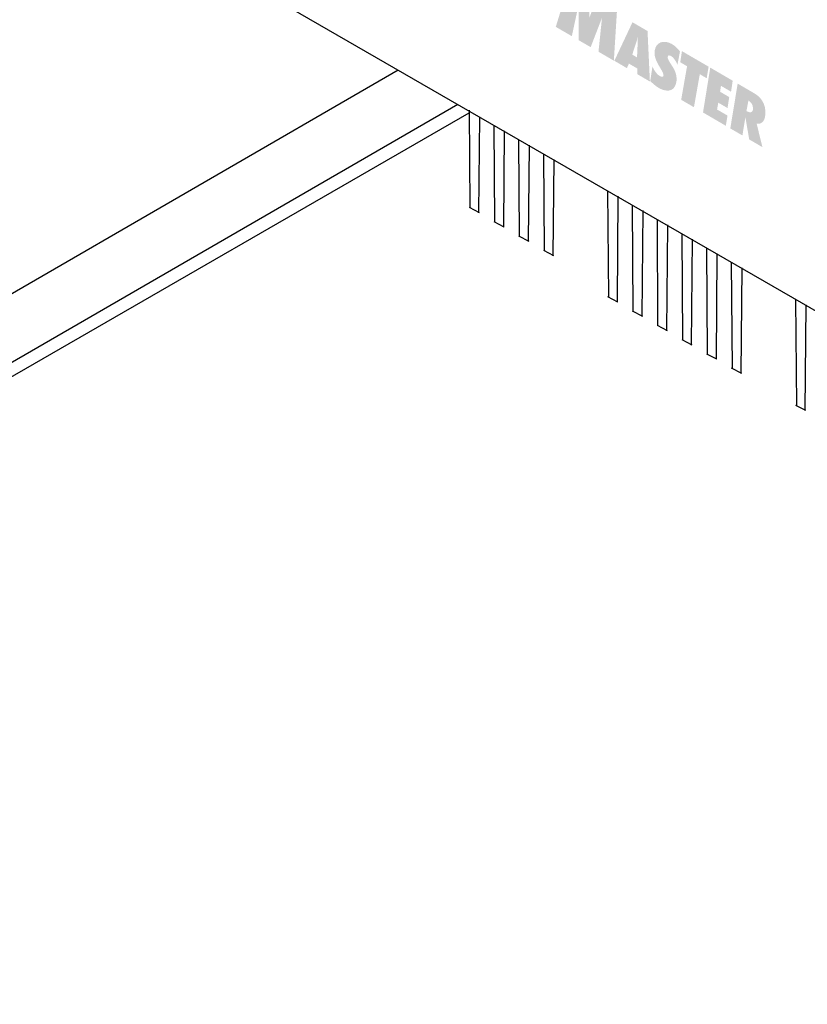
# Model space of a CAD drawing. Extents: x 6 to 210, y 77 to 202.
# Drawn here: x 80 to 98, y 83 to 105 of the extents above; entities that cross this region are included whole.
import ezdxf

# ---------------------------------------------------------------- set-up
doc = ezdxf.new("R2010")
doc.units = 0
doc.header["$MEASUREMENT"] = 0
doc.layers.add('FOREGROUND', color=5, linetype='Continuous')
doc.layers.add('NEW_PROOF__BLUE_294_CVU_', color=5, linetype='Continuous')

msp = doc.modelspace()

# ---------------------------------------------------------------- hatches: boundary and pattern name
at = {"layer": 'NEW_PROOF__BLUE_294_CVU_'}
for points in [[(92.079, 104.716), (92.426, 105.844), (92.837, 105.605), (92.828, 104.915), (93.048, 105.482), (93.459, 105.242), (93.379, 103.958), (93.035, 104.159), (93.114, 104.92), (92.86, 104.261), (92.59, 104.418), (92.592, 105.217), (92.438, 104.507)], [(95.5, 103.825), (95.458, 103.565), (95.303, 103.656), (95.172, 102.917), (94.886, 103.083), (95.018, 103.834), (94.866, 103.923), (94.903, 104.172)], [(96.04, 103.51), (96.003, 103.264), (95.777, 103.396), (95.758, 103.263), (95.962, 103.144), (95.924, 102.898), (95.717, 103.019), (95.69, 102.866), (95.924, 102.73), (95.886, 102.501), (95.375, 102.799), (95.537, 103.803)]]:
    msp.add_hatch(color=7, dxfattribs=at).paths.add_polyline_path(points)
h = msp.add_hatch(color=7, dxfattribs=at)
edge = h.paths.add_edge_path(flags=16)
edge.add_spline(control_points=[(94.186, 103.492), (94.186, 103.492), (94.133, 104.622), (94.133, 104.622), (94.133, 104.622), (93.855, 104.784), (93.855, 104.784), (93.855, 104.784), (93.854, 104.289), (93.854, 104.289), (93.854, 104.289), (93.918, 104.484), (93.918, 104.484), (93.918, 104.484), (93.898, 104.031), (93.898, 104.031), (93.898, 104.031), (93.854, 104.057), (93.854, 104.057), (93.854, 104.057), (93.853, 103.813), (93.853, 103.813), (93.853, 103.813), (93.901, 103.786), (93.901, 103.786), (93.901, 103.786), (93.901, 103.658), (93.901, 103.658), (93.901, 103.658), (94.186, 103.492), (94.186, 103.492)], knot_values=[0, 0, 0, 0, 1, 1, 1, 2, 2, 2, 3, 3, 3, 4, 4, 4, 5, 5, 5, 6, 6, 6, 7, 7, 7, 8, 8, 8, 9, 9, 9, 10, 10, 10, 10], degree=3, periodic=0)
edge = h.paths.add_edge_path(flags=16)
edge.add_spline(control_points=[(93.855, 104.784), (93.855, 104.784), (93.796, 104.818), (93.796, 104.818), (93.796, 104.818), (93.39, 103.956), (93.39, 103.956), (93.39, 103.956), (93.671, 103.792), (93.671, 103.792), (93.671, 103.792), (93.716, 103.893), (93.716, 103.893), (93.716, 103.893), (93.853, 103.813), (93.853, 103.813), (93.853, 103.813), (93.854, 104.057), (93.854, 104.057), (93.854, 104.057), (93.791, 104.094), (93.791, 104.094), (93.791, 104.094), (93.854, 104.289), (93.854, 104.289), (93.854, 104.289), (93.855, 104.784), (93.855, 104.784)], knot_values=[0, 0, 0, 0, 1, 1, 1, 2, 2, 2, 3, 3, 3, 4, 4, 4, 5, 5, 5, 6, 6, 6, 7, 7, 7, 8, 8, 8, 9, 9, 9, 9], degree=3, periodic=0)
h = msp.add_hatch(color=7, dxfattribs=at)
edge = h.paths.add_edge_path()
edge.add_spline(control_points=[(94.803, 103.868), (94.803, 103.868), (94.744, 104.014), (94.662, 104.061), (94.636, 104.076), (94.584, 104.095), (94.584, 104.035), (94.584, 103.979), (94.677, 103.857), (94.721, 103.779), (94.762, 103.704), (94.824, 103.551), (94.75, 103.391), (94.675, 103.226), (94.471, 103.297), (94.383, 103.349), (94.294, 103.401), (94.194, 103.503), (94.194, 103.503), (94.194, 103.503), (94.243, 103.83), (94.243, 103.83), (94.283, 103.723), (94.387, 103.591), (94.469, 103.599), (94.55, 103.607), (94.395, 103.826), (94.369, 103.881), (94.339, 103.938), (94.251, 104.082), (94.31, 104.247), (94.374, 104.413), (94.555, 104.403), (94.677, 104.332), (94.796, 104.263), (94.859, 104.162), (94.859, 104.162), (94.859, 104.162), (94.803, 103.868), (94.803, 103.868)], knot_values=[0, 0, 0, 0, 1, 1, 1, 2, 2, 2, 3, 3, 3, 4, 4, 4, 5, 5, 5, 6, 6, 6, 7, 7, 7, 8, 8, 8, 9, 9, 9, 10, 10, 10, 11, 11, 11, 12, 12, 12, 13, 13, 13, 13], degree=3, periodic=0)
h = msp.add_hatch(color=7, dxfattribs=at)
edge = h.paths.add_edge_path(flags=16)
edge.add_spline(control_points=[(96.773, 102.799), (96.774, 103.098), (96.555, 103.209), (96.481, 103.253), (96.466, 103.261), (96.448, 103.272), (96.422, 103.287), (96.422, 103.287), (96.421, 103.044), (96.421, 103.044), (96.455, 103.017), (96.495, 102.968), (96.495, 102.889), (96.495, 102.813), (96.458, 102.799), (96.421, 102.804), (96.421, 102.804), (96.42, 102.19), (96.42, 102.19), (96.42, 102.19), (96.705, 102.023), (96.705, 102.023), (96.705, 102.023), (96.576, 102.55), (96.576, 102.55), (96.576, 102.55), (96.773, 102.495), (96.773, 102.799)], knot_values=[0, 0, 0, 0, 1, 1, 1, 2, 2, 2, 3, 3, 3, 4, 4, 4, 5, 5, 5, 6, 6, 6, 7, 7, 7, 8, 8, 8, 9, 9, 9, 9], degree=3, periodic=0)
edge = h.paths.add_edge_path(flags=16)
edge.add_spline(control_points=[(96.422, 103.287), (96.318, 103.348), (96.151, 103.445), (96.151, 103.445), (96.151, 103.445), (95.986, 102.442), (95.986, 102.442), (95.986, 102.442), (96.257, 102.285), (96.257, 102.285), (96.257, 102.285), (96.324, 102.693), (96.324, 102.693), (96.324, 102.693), (96.409, 102.196), (96.409, 102.196), (96.409, 102.196), (96.42, 102.19), (96.42, 102.19), (96.42, 102.19), (96.421, 102.804), (96.421, 102.804), (96.384, 102.81), (96.347, 102.832), (96.347, 102.832), (96.347, 102.832), (96.392, 103.065), (96.392, 103.065), (96.392, 103.065), (96.403, 103.063), (96.421, 103.044), (96.421, 103.044), (96.422, 103.287), (96.422, 103.287)], knot_values=[0, 0, 0, 0, 1, 1, 1, 2, 2, 2, 3, 3, 3, 4, 4, 4, 5, 5, 5, 6, 6, 6, 7, 7, 7, 8, 8, 8, 9, 9, 9, 10, 10, 10, 11, 11, 11, 11], degree=3, periodic=0)

# ---------------------------------------------------------------- linework, layer by layer
at = {"layer": 'FOREGROUND', "color": 7}
for p, q in [((124.777, 82.838), (80.417, 108.439)), ((58.686, 86.466), (88.549, 103.755)), ((58.6, 84.896), (89.883, 102.986)), ((58.293, 84.428), (90.137, 102.792)), ((90.16, 100.671), (90.147, 102.852)), ((90.372, 102.702), (90.352, 100.553)), ((90.715, 100.351), (90.7, 102.508)), ((90.926, 102.388), (90.906, 100.233)), ((91.269, 100.031), (91.255, 102.185)), ((91.48, 102.066), (91.46, 99.913)), ((91.829, 99.711), (91.809, 101.865)), ((92.035, 101.746), (92.014, 99.593)), ((93.266, 98.673), (93.245, 101.042)), ((93.471, 100.924), (93.451, 98.554)), ((93.813, 98.353), (93.799, 100.723)), ((90.372, 100.553), (90.147, 100.671)), ((94.025, 100.604), (94.005, 98.234)), ((90.926, 100.233), (90.701, 100.351)), ((94.367, 98.033), (94.353, 100.402)), ((94.579, 100.284), (94.559, 97.914)), ((94.921, 97.713), (94.907, 100.082)), ((91.48, 99.913), (91.255, 100.031)), ((95.133, 99.964), (95.113, 97.594)), ((92.035, 99.593), (91.809, 99.711)), ((95.475, 97.393), (95.462, 99.762)), ((95.687, 99.644), (95.667, 97.274)), ((96.036, 97.073), (96.016, 99.442)), ((96.241, 99.324), (96.221, 96.954)), ((93.471, 98.554), (93.245, 98.673)), ((97.473, 96.243), (97.452, 98.613)), ((94.025, 98.234), (93.799, 98.353)), ((97.678, 98.495), (97.658, 96.125)), ((94.579, 97.914), (94.353, 98.033)), ((95.133, 97.594), (94.908, 97.713)), ((95.687, 97.274), (95.462, 97.393)), ((96.242, 96.954), (96.016, 97.073)), ((97.678, 96.125), (97.452, 96.243))]:
    msp.add_line(p, q, dxfattribs=at)

doc.saveas('drawing.dxf')
